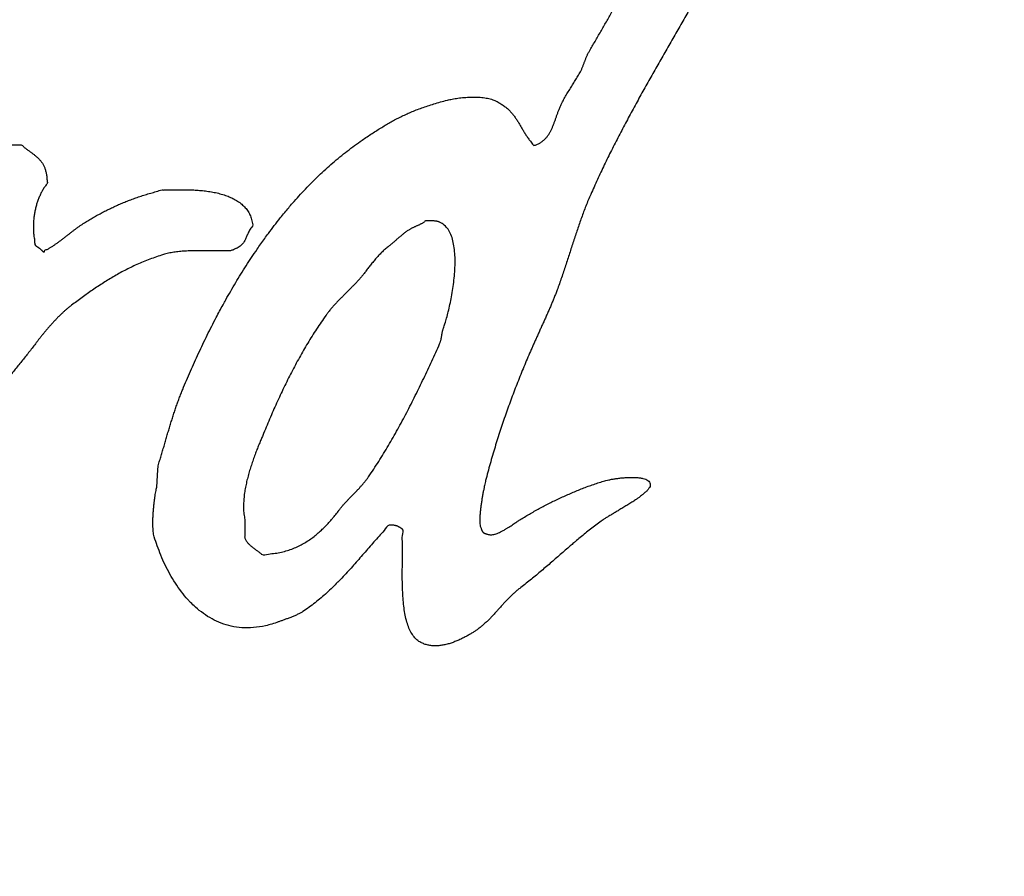
# Model space of a CAD drawing. Units: millimetres. Extents: x 0 to 420, y 0 to 297.
# Drawn here: x 258 to 261, y 197 to 200 of the extents above; entities that cross this region are included whole.
import ezdxf

# ---------------------------------------------------------------- set-up
doc = ezdxf.new("R2010")
doc.units = ezdxf.units.MM
doc.header["$LTSCALE"] = 23.1
doc.layers.get('0').update_dxf_attribs({"linetype": 'CONTINUOUS'})
doc.layers.add('DEF_LAYER_ASSEM_MEMBER', color=7, linetype='CONTINUOUS')

msp = doc.modelspace()

# ---------------------------------------------------------------- linework, layer by layer
at = {"color": 7, "linetype": 'Continuous'}
msp.add_arc((255.1374, 200.1282), 12, 354.3308, 185.6692, dxfattribs=at)
at = {"color": 9, "linetype": 'Continuous', "start_tangent": (-0.099949, 0.994993), "end_tangent": (0.058966, -0.99826)}
msp.add_spline([(243.85, 199.0281), (243.7945, 200.2005), (243.8629, 201.3646), (244.0542, 202.5205), (244.1965, 203.0932), (244.3679, 203.6543), (244.7952, 204.7397), (245.3363, 205.7778), (245.6493, 206.2782), (245.9873, 206.76), (246.7318, 207.6619), (247.5669, 208.4828), (248.0189, 208.8625), (248.4915, 209.2191), (249.4823, 209.8525), (250.5317, 210.379), (251.0791, 210.6026), (251.6411, 210.7988), (252.7854, 211.1009), (253.9509, 211.2832), (255.1352, 211.3445), (255.7315, 211.3291), (256.3224, 211.2832), (257.4876, 211.1013), (258.6311, 210.7996), (259.1934, 210.6035), (259.7415, 210.3797), (260.7918, 209.8529), (261.7826, 209.2196), (262.2551, 208.8631), (262.7073, 208.4833), (263.5426, 207.6624), (264.2868, 206.7609), (264.6246, 206.2795), (264.9378, 205.779), (265.4791, 204.7408), (265.9062, 203.6563), (266.0775, 203.0961), (266.2198, 202.5239), (266.4117, 201.3662), (266.4614, 200.7855)], degree=3, dxfattribs=at)
at = {"color": 7, "linetype": 'Continuous'}
for points, start_tangent, end_tangent in [([(258.7793, 199.0715), (258.799, 199.0946), (258.8313, 199.1301), (258.8648, 199.1638), (258.8997, 199.1956), (258.936, 199.2252), (258.9736, 199.2527), (258.9862, 199.2612), (258.9986, 199.2694), (259.0106, 199.2772), (259.0226, 199.2847), (259.0344, 199.2918), (259.0463, 199.2986), (259.0582, 199.3051), (259.0705, 199.3114), (259.083, 199.3173), (259.096, 199.323), (259.1094, 199.3285), (259.1235, 199.3338), (259.1382, 199.3388), (259.1538, 199.3437), (259.1702, 199.3485), (259.1877, 199.3532), (259.1934, 199.3545), (259.1999, 199.3558), (259.2068, 199.357), (259.2141, 199.3582), (259.2218, 199.359), (259.2297, 199.3598), (259.2378, 199.3604), (259.246, 199.3608), (259.2541, 199.3609), (259.2622, 199.3608), (259.2701, 199.3603), (259.2778, 199.3596), (259.2851, 199.3585), (259.292, 199.3571), (259.2985, 199.3553), (259.3044, 199.3532), (259.3149, 199.348), (259.3243, 199.3425), (259.3326, 199.3366), (259.34, 199.3304), (259.3465, 199.3238), (259.3523, 199.317), (259.3577, 199.3099), (259.3627, 199.3026), (259.3673, 199.295), (259.3719, 199.2873), (259.3764, 199.2795), (259.3812, 199.2716), (259.3863, 199.2636), (259.3918, 199.2556), (259.398, 199.2477), (259.4049, 199.2397), (259.4125, 199.2422), (259.4194, 199.2454), (259.4254, 199.2493), (259.4309, 199.2538), (259.4357, 199.2587), (259.44, 199.2642), (259.4439, 199.2701), (259.4474, 199.2764), (259.4505, 199.283), (259.4534, 199.2899), (259.4561, 199.2969), (259.4588, 199.3042), (259.4614, 199.3115), (259.464, 199.3189), (259.4668, 199.3263), (259.4698, 199.3337), (259.4723, 199.3396), (259.4751, 199.3456), (259.478, 199.3514), (259.4812, 199.3572), (259.4845, 199.3629), (259.4878, 199.3687), (259.4913, 199.3744), (259.4948, 199.3801), (259.4983, 199.3856), (259.5018, 199.3912), (259.5053, 199.3968), (259.5088, 199.4024), (259.5121, 199.4079), (259.5154, 199.4134), (259.5186, 199.419), (259.5216, 199.4245), (259.5233, 199.4279), (259.5249, 199.4313), (259.5263, 199.4345), (259.5277, 199.4378), (259.529, 199.441), (259.5302, 199.4442), (259.5314, 199.4474), (259.5327, 199.4507), (259.5338, 199.4538), (259.535, 199.457), (259.5363, 199.4601), (259.5377, 199.4633), (259.5391, 199.4665), (259.5407, 199.4698), (259.5424, 199.4731), (259.5443, 199.4764), (259.5585, 199.5006), (259.5727, 199.5251), (259.5868, 199.5497), (259.601, 199.5745), (259.615, 199.5993), (259.6291, 199.6243), (259.643, 199.6493), (259.6569, 199.6745), (259.6706, 199.6996), (259.6844, 199.7248), (259.698, 199.7499), (259.7116, 199.7751), (259.725, 199.8002), (259.7384, 199.8253), (259.7516, 199.8503), (259.7648, 199.8752), (259.771, 199.8869), (259.7771, 199.8985), (259.7833, 199.9099), (259.7895, 199.9212), (259.7957, 199.9324), (259.802, 199.9435), (259.8083, 199.9545), (259.8146, 199.9655), (259.821, 199.9762), (259.8275, 199.987), (259.834, 199.9977), (259.8407, 200.0083), (259.8474, 200.0188), (259.8543, 200.0294), (259.8613, 200.0398), (259.8686, 200.0503), (259.8707, 200.0535), (259.873, 200.0574), (259.8755, 200.0617), (259.8782, 200.0664), (259.8809, 200.0713), (259.8838, 200.0765), (259.8868, 200.0818), (259.8899, 200.0871), (259.8929, 200.0922), (259.896, 200.0972), (259.899, 200.1019), (259.9022, 200.1063), (259.9052, 200.1102), (259.9082, 200.1136), (259.9111, 200.1163), (259.914, 200.1184), (259.916, 200.1194), (259.9181, 200.1203), (259.9203, 200.121), (259.9227, 200.1217), (259.925, 200.1221), (259.9274, 200.1225), (259.9298, 200.1228), (259.9322, 200.1232), (259.9345, 200.1235), (259.9369, 200.1238), (259.9392, 200.1242), (259.9415, 200.1247), (259.9436, 200.1253), (259.9457, 200.1261), (259.9477, 200.127), (259.9496, 200.1282)], (0.637361, 0.770566), (0.868641, 0.495441)), ([(259.9496, 200.1282), (259.9634, 200.128), (259.9775, 200.1272), (259.9914, 200.1255), (260.0053, 200.123), (260.0188, 200.1196), (260.032, 200.1156), (260.0446, 200.1106), (260.0567, 200.105), (260.0678, 200.0984), (260.078, 200.0911), (260.0871, 200.083), (260.095, 200.0742), (260.1015, 200.0645), (260.1066, 200.0541), (260.11, 200.0428), (260.1118, 200.0309), (260.1113, 200.0302), (260.1109, 200.0298), (260.1106, 200.0294), (260.1104, 200.0292), (260.1102, 200.0289), (260.1101, 200.0288), (260.1099, 200.0286), (260.1099, 200.0285), (260.1098, 200.0282), (260.1097, 200.028), (260.1096, 200.0276), (260.1095, 200.0273), (260.1093, 200.0267), (260.1091, 200.0261), (260.1088, 200.0253), (260.1085, 200.0244), (260.0988, 200.0215), (260.0897, 200.018), (260.0811, 200.0138), (260.0731, 200.0092), (260.0655, 200.0039), (260.0585, 199.9982), (260.0517, 199.992), (260.0454, 199.9856), (260.0392, 199.9787), (260.0334, 199.9717), (260.0277, 199.9644), (260.0224, 199.957), (260.017, 199.9495), (260.0118, 199.942), (260.0066, 199.9345), (260.0015, 199.9271), (259.9915, 199.9128), (259.9818, 199.8984), (259.9721, 199.8839), (259.9627, 199.8695), (259.9533, 199.8548), (259.9441, 199.8401), (259.935, 199.8253), (259.926, 199.8105), (259.917, 199.7954), (259.9081, 199.7804), (259.8992, 199.7651), (259.8905, 199.7498), (259.8817, 199.7343), (259.873, 199.7187), (259.8643, 199.703), (259.8556, 199.6872), (259.8362, 199.6521), (259.8166, 199.6172), (259.7967, 199.5822), (259.7767, 199.5472), (259.7565, 199.5121), (259.7364, 199.4771), (259.7162, 199.4419), (259.6962, 199.4066), (259.6762, 199.3711), (259.6566, 199.3354), (259.6372, 199.2995), (259.6183, 199.2635), (259.5997, 199.2271), (259.5817, 199.1905), (259.5643, 199.1536), (259.5476, 199.1165), (259.5413, 199.102), (259.5354, 199.0874), (259.5297, 199.0728), (259.5244, 199.0581), (259.5191, 199.0432), (259.514, 199.0284), (259.509, 199.0134), (259.5042, 198.9985), (259.4992, 198.9835), (259.4944, 198.9684), (259.4895, 198.9533), (259.4846, 198.938), (259.4794, 198.9228), (259.4742, 198.9074), (259.4688, 198.892), (259.4633, 198.8766), (259.4597, 198.8673), (259.456, 198.858), (259.4521, 198.8486), (259.4482, 198.8392), (259.4441, 198.8297), (259.44, 198.8203), (259.4358, 198.8108), (259.4317, 198.8013), (259.4273, 198.7919), (259.4231, 198.7825), (259.4188, 198.7732), (259.4146, 198.7638), (259.4104, 198.7546), (259.4063, 198.7455), (259.4023, 198.7364), (259.3984, 198.7274), (259.39, 198.7082), (259.3818, 198.6888), (259.3738, 198.6693), (259.3659, 198.6496), (259.3582, 198.6298), (259.3506, 198.6099), (259.3432, 198.5898), (259.336, 198.5696), (259.3288, 198.5493), (259.322, 198.5289), (259.3153, 198.5083), (259.3088, 198.4875), (259.3025, 198.4667), (259.2964, 198.4456), (259.2905, 198.4245), (259.2849, 198.4032), (259.2837, 198.3986), (259.2823, 198.3926), (259.2808, 198.3855), (259.2792, 198.3774), (259.2774, 198.3687), (259.2758, 198.3593), (259.2741, 198.3497), (259.2727, 198.3399), (259.2713, 198.3302), (259.2702, 198.3207), (259.2694, 198.3117), (259.269, 198.3032), (259.2689, 198.2957), (259.2694, 198.2892), (259.2703, 198.2839), (259.272, 198.28), (259.2724, 198.2781), (259.273, 198.2763), (259.2735, 198.2747), (259.2741, 198.2733), (259.2746, 198.272), (259.2752, 198.2709), (259.2759, 198.2698), (259.2767, 198.2688), (259.2776, 198.2681), (259.2786, 198.2673), (259.2797, 198.2667), (259.281, 198.266), (259.2824, 198.2654), (259.2841, 198.2648), (259.286, 198.2643), (259.2882, 198.2637), (259.2922, 198.2624), (259.2968, 198.2619), (259.3017, 198.2624), (259.3071, 198.2636), (259.3074, 198.2637)], (0.868641, 0.495441), (0.957328, 0.289004)), ([(257.3978, 199.0368), (257.3998, 199.0142), (257.4001, 198.9926), (257.3986, 198.9717), (257.3958, 198.9518), (257.3915, 198.9325), (257.3861, 198.9139), (257.3797, 198.8959), (257.3726, 198.8784), (257.3648, 198.8615), (257.3565, 198.8449), (257.348, 198.8287), (257.3394, 198.8128), (257.3307, 198.7973), (257.3224, 198.7819), (257.3144, 198.7667), (257.307, 198.7515), (257.2995, 198.7351), (257.2924, 198.7187), (257.2855, 198.7022), (257.279, 198.6856), (257.2726, 198.6691), (257.2665, 198.6524), (257.2605, 198.6357), (257.2547, 198.6189), (257.2489, 198.6021), (257.2431, 198.5853), (257.2372, 198.5683), (257.2314, 198.5512), (257.2254, 198.5342), (257.2193, 198.517), (257.213, 198.4997), (257.2065, 198.4823), (257.2033, 198.4742), (257.2003, 198.4658), (257.1973, 198.4574), (257.1945, 198.4487), (257.1916, 198.44), (257.1889, 198.4311), (257.1862, 198.4222), (257.1836, 198.4131), (257.181, 198.4041), (257.1784, 198.395), (257.176, 198.3858), (257.1736, 198.3766), (257.1712, 198.3674), (257.1688, 198.3581), (257.1666, 198.349), (257.1643, 198.3397), (257.1631, 198.3348), (257.162, 198.3298), (257.161, 198.3247), (257.1602, 198.3196), (257.1594, 198.3145), (257.1589, 198.3094), (257.1585, 198.3043), (257.1585, 198.2993), (257.1585, 198.2944), (257.1589, 198.2897), (257.1595, 198.2851), (257.1605, 198.2806), (257.1617, 198.2764), (257.1633, 198.2724), (257.1652, 198.2686), (257.1676, 198.2651), (257.1685, 198.2642), (257.1696, 198.2634), (257.1705, 198.2627), (257.1714, 198.262), (257.1723, 198.2615), (257.1732, 198.261), (257.1741, 198.2606), (257.1752, 198.2602), (257.1762, 198.26), (257.1773, 198.2597), (257.1786, 198.2595), (257.18, 198.2593), (257.1814, 198.2591), (257.1831, 198.259), (257.1849, 198.2588), (257.187, 198.2586), (257.1897, 198.2609), (257.1925, 198.263), (257.1953, 198.2651), (257.1983, 198.267), (257.2011, 198.269), (257.2041, 198.2708), (257.2071, 198.2727), (257.2101, 198.2745), (257.213, 198.2764), (257.216, 198.2783), (257.2188, 198.2802), (257.2217, 198.2822), (257.2245, 198.2843), (257.2272, 198.2864), (257.2298, 198.2887), (257.2324, 198.291), (257.2358, 198.2947), (257.2392, 198.2984), (257.2424, 198.3023), (257.2455, 198.3062), (257.2485, 198.3103), (257.2516, 198.3144), (257.2546, 198.3185), (257.2577, 198.3225), (257.2607, 198.3266), (257.2638, 198.3307), (257.2669, 198.3346), (257.2702, 198.3385), (257.2734, 198.3423), (257.2769, 198.3459), (257.2805, 198.3494), (257.2843, 198.3526), (257.2914, 198.3588), (257.2985, 198.3648), (257.3055, 198.371), (257.3124, 198.377), (257.3191, 198.3832), (257.3258, 198.3894), (257.3324, 198.3956), (257.3391, 198.4018), (257.3455, 198.4081), (257.3521, 198.4144), (257.3585, 198.4208), (257.3651, 198.4272), (257.3716, 198.4337), (257.3781, 198.4401), (257.3847, 198.4467), (257.3913, 198.4532), (257.3934, 198.4553), (257.3957, 198.4572), (257.3979, 198.4593), (257.4002, 198.4613), (257.4024, 198.4634), (257.4046, 198.4653), (257.4069, 198.4674), (257.4091, 198.4694), (257.4112, 198.4715), (257.4135, 198.4734), (257.4157, 198.4755), (257.418, 198.4775), (257.4202, 198.4796), (257.4225, 198.4815), (257.4247, 198.4836), (257.427, 198.4856), (257.4286, 198.4879), (257.4302, 198.4902), (257.4317, 198.4925), (257.4333, 198.4948), (257.4348, 198.4972), (257.4363, 198.4994), (257.4378, 198.5017), (257.4394, 198.5039), (257.4409, 198.5062), (257.4425, 198.5085), (257.4441, 198.5107), (257.4457, 198.5129), (257.4474, 198.5151), (257.4492, 198.5172), (257.451, 198.5193), (257.4529, 198.5213), (257.4669, 198.536), (257.4808, 198.5505), (257.4947, 198.5652), (257.5087, 198.5798), (257.5225, 198.5946), (257.5363, 198.6094), (257.5499, 198.6243), (257.5635, 198.6392), (257.5769, 198.6544), (257.5902, 198.6696), (257.6034, 198.685), (257.6165, 198.7005), (257.6293, 198.7163), (257.642, 198.7321), (257.6546, 198.7482), (257.6669, 198.7644), (257.6692, 198.7675), (257.6718, 198.7705), (257.6745, 198.7734), (257.6774, 198.7762), (257.6803, 198.779), (257.6833, 198.7817), (257.6864, 198.7844), (257.6896, 198.7871), (257.6926, 198.79), (257.6957, 198.7927), (257.6987, 198.7955), (257.7017, 198.7982), (257.7045, 198.801), (257.7073, 198.8039), (257.7099, 198.8069), (257.7123, 198.8098), (257.7205, 198.8208), (257.7288, 198.8315), (257.7373, 198.8422), (257.7459, 198.8527), (257.7544, 198.8633), (257.7631, 198.8737), (257.7718, 198.8841), (257.7806, 198.8944), (257.7893, 198.9048), (257.798, 198.9152), (257.8066, 198.9255), (257.8153, 198.9359), (257.8237, 198.9464), (257.8321, 198.9569), (257.8404, 198.9676), (257.8485, 198.9784), (257.8561, 198.9885), (257.8639, 198.9986), (257.8717, 199.0086), (257.8797, 199.0186), (257.8877, 199.0284), (257.8958, 199.0383), (257.9039, 199.0481), (257.9121, 199.058), (257.9202, 199.0678), (257.9283, 199.0776), (257.9362, 199.0874), (257.9442, 199.0973), (257.952, 199.1072), (257.9598, 199.1172), (257.9674, 199.1272), (257.9749, 199.1373), (257.9793, 199.1434), (257.9838, 199.1498), (257.9883, 199.1564), (257.993, 199.1632), (257.9977, 199.17), (258.0026, 199.1769), (258.0076, 199.1838), (258.0128, 199.1906), (258.018, 199.1972), (258.0234, 199.2036), (258.0289, 199.2098), (258.0347, 199.2156), (258.0405, 199.221), (258.0466, 199.2261), (258.0528, 199.2306), (258.0593, 199.2346), (258.062, 199.236), (258.0649, 199.2372), (258.068, 199.2381), (258.0713, 199.239), (258.0746, 199.2396), (258.0781, 199.2402), (258.0817, 199.2405), (258.0855, 199.2409), (258.0893, 199.241), (258.0932, 199.2411), (258.0971, 199.2411), (258.1012, 199.2412), (258.1052, 199.2411), (258.1093, 199.2411), (258.1134, 199.2411), (258.1176, 199.2411), (258.1236, 199.2359), (258.1296, 199.2312), (258.1355, 199.2268), (258.1414, 199.2226), (258.1469, 199.2184), (258.1523, 199.2142), (258.1574, 199.2099), (258.1623, 199.2053), (258.1666, 199.2001), (258.1706, 199.1946), (258.174, 199.1883), (258.177, 199.1814), (258.1793, 199.1736), (258.1811, 199.1648), (258.1821, 199.1549), (258.1825, 199.1438), (258.1772, 199.1367), (258.1723, 199.1291), (258.1678, 199.121), (258.1638, 199.1125), (258.1601, 199.1035), (258.1569, 199.0943), (258.1541, 199.0846), (258.1519, 199.0747), (258.15, 199.0645), (258.1488, 199.054), (258.148, 199.0433), (258.1479, 199.0325), (258.1483, 199.0215), (258.1494, 199.0105), (258.151, 198.9993), (258.1533, 198.9882), (258.1545, 198.9873), (258.1559, 198.9865), (258.1572, 198.9856), (258.1585, 198.9847), (258.1598, 198.9837), (258.1611, 198.9828), (258.1624, 198.9818), (258.1638, 198.9809), (258.165, 198.9798), (258.1662, 198.9787), (258.1674, 198.9776), (258.1686, 198.9766), (258.1696, 198.9754), (258.1708, 198.9743), (258.1717, 198.9731), (258.1728, 198.972), (258.1729, 198.972), (258.1731, 198.972), (258.1732, 198.972), (258.1735, 198.972), (258.1737, 198.972), (258.1739, 198.972), (258.174, 198.972), (258.1743, 198.972), (258.1745, 198.972), (258.1746, 198.972), (258.1748, 198.972), (258.1751, 198.972), (258.1752, 198.972), (258.1755, 198.972), (258.1757, 198.972), (258.176, 198.972), (258.176, 198.9721), (258.176, 198.9723), (258.176, 198.9724), (258.176, 198.9727), (258.176, 198.9729), (258.176, 198.9731), (258.176, 198.9733), (258.176, 198.9736), (258.176, 198.9737), (258.176, 198.9739), (258.176, 198.974), (258.176, 198.9743), (258.176, 198.9745), (258.176, 198.9748), (258.176, 198.9749), (258.176, 198.9752), (258.1825, 198.9785), (258.1889, 198.9822), (258.1952, 198.986), (258.2015, 198.9902), (258.2076, 198.9944), (258.2137, 198.9988), (258.2197, 199.0033), (258.2257, 199.008), (258.2315, 199.0125), (258.2374, 199.0171), (258.2433, 199.0217), (258.2493, 199.0263), (258.2551, 199.0307), (258.2611, 199.0351), (258.2671, 199.0392), (258.2733, 199.0433), (258.2844, 199.0502), (258.2956, 199.0569), (258.3068, 199.0633), (258.3182, 199.0696), (258.3296, 199.0755), (258.3413, 199.0813), (258.353, 199.0868), (258.3651, 199.0922), (258.3772, 199.0972), (258.3897, 199.1021), (258.4024, 199.1067), (258.4154, 199.1113), (258.4288, 199.1156), (258.4425, 199.1197), (258.4565, 199.1237), (258.4711, 199.1276), (258.4742, 199.1276), (258.4775, 199.1276), (258.4807, 199.1276), (258.484, 199.1276), (258.4871, 199.1276), (258.4904, 199.1276), (258.4937, 199.1276), (258.497, 199.1276), (258.5001, 199.1276), (258.5034, 199.1276), (258.5066, 199.1276), (258.5099, 199.1276), (258.513, 199.1276), (258.5163, 199.1276), (258.5196, 199.1276), (258.5229, 199.1276), (258.5366, 199.1279), (258.5458, 199.1278)], (0.922453, -0.386109), (0.99965, -0.026458)), ([(258.5458, 199.1278), (258.5509, 199.1276), (258.5654, 199.1267), (258.5802, 199.1253), (258.5949, 199.123), (258.6093, 199.1201), (258.6233, 199.1163), (258.6367, 199.1117), (258.6492, 199.106), (258.6608, 199.0995), (258.6711, 199.0919), (258.6801, 199.0832), (258.6874, 199.0734), (258.6929, 199.0625), (258.6965, 199.0502), (258.698, 199.0368), (258.6942, 199.0316), (258.6911, 199.0266), (258.6885, 199.0218), (258.6863, 199.0172), (258.6862, 199.0171)], (0.99965, -0.026458), (-0.418186, -0.908361)), ([(258.7289, 199.0061), (258.7382, 199.0187), (258.7679, 199.0574), (258.7793, 199.0715)], (0.584792, 0.811183), (0.637361, 0.770566)), ([(259.1682, 199.0465), (259.1667, 199.0473), (259.1651, 199.048), (259.1633, 199.0485), (259.1613, 199.049), (259.1591, 199.0493), (259.1569, 199.0496), (259.1546, 199.0498), (259.1522, 199.05), (259.1496, 199.05), (259.1471, 199.05), (259.1446, 199.05), (259.1421, 199.05), (259.1395, 199.0498), (259.1371, 199.0498), (259.1347, 199.0498), (259.1325, 199.0498), (259.1301, 199.0479), (259.1277, 199.0461), (259.1252, 199.0445), (259.1227, 199.043), (259.12, 199.0416), (259.1174, 199.0403), (259.1147, 199.0391), (259.1121, 199.0379), (259.1093, 199.0366), (259.1066, 199.0354), (259.1038, 199.0341), (259.1011, 199.0329), (259.0984, 199.0315), (259.0957, 199.0301), (259.093, 199.0286), (259.0904, 199.0271), (259.0869, 199.0247), (259.0835, 199.0224), (259.0802, 199.0199), (259.077, 199.0174), (259.0737, 199.0147), (259.0705, 199.0121), (259.0673, 199.0093), (259.0642, 199.0066), (259.0609, 199.0038), (259.0578, 199.001), (259.0546, 198.9982), (259.0515, 198.9955), (259.0482, 198.9927), (259.045, 198.99), (259.0417, 198.9874), (259.0385, 198.9849), (259.0344, 198.9816), (259.0303, 198.9782), (259.0264, 198.9746), (259.0225, 198.9709), (259.0186, 198.9669), (259.0147, 198.9629), (259.011, 198.9588), (259.0073, 198.9546), (259.0036, 198.9502), (259, 198.9459), (258.9965, 198.9415), (258.9931, 198.9371), (258.9897, 198.9328), (258.9864, 198.9285), (258.9832, 198.9242), (258.9801, 198.9201), (258.9746, 198.9132), (258.9689, 198.9064), (258.9629, 198.8997), (258.9568, 198.893), (258.9505, 198.8866), (258.9441, 198.88), (258.9377, 198.8736), (258.9312, 198.867), (258.9247, 198.8606), (258.9183, 198.8541), (258.9119, 198.8475), (258.9102, 198.8457)], (-0.891827, 0.452377), (-0.6836, -0.729857)), ([(258.9626, 198.3753), (258.9628, 198.3754), (258.9676, 198.3807), (258.9724, 198.3859), (258.977, 198.3913), (258.9815, 198.3967), (258.9858, 198.4022), (258.9899, 198.4078), (259.0026, 198.4269), (259.0152, 198.4463), (259.0275, 198.4661), (259.0395, 198.4861), (259.0513, 198.5065), (259.0629, 198.527), (259.0742, 198.5479), (259.0854, 198.5688), (259.0963, 198.5901), (259.1071, 198.6115), (259.1177, 198.633), (259.1281, 198.6546), (259.1383, 198.6764), (259.1484, 198.6981), (259.1584, 198.72), (259.1682, 198.7417), (259.1693, 198.7445), (259.1702, 198.7471), (259.171, 198.7496), (259.1717, 198.752), (259.1722, 198.7544), (259.1726, 198.7566), (259.1729, 198.7589), (259.1734, 198.7611), (259.1737, 198.7634), (259.174, 198.7656), (259.1744, 198.768), (259.1749, 198.7703), (259.1754, 198.7728), (259.1761, 198.7753), (259.1769, 198.7779), (259.1779, 198.7807), (259.1816, 198.792), (259.1857, 198.8059), (259.1899, 198.8221), (259.1941, 198.8401), (259.1979, 198.8597), (259.2014, 198.8802), (259.2041, 198.9013), (259.2061, 198.9224), (259.207, 198.9433), (259.2066, 198.9636), (259.2048, 198.9827), (259.2015, 199.0003), (259.1964, 199.0159), (259.1892, 199.0291), (259.1799, 199.0394), (259.1682, 199.0465)], (0.690569, 0.723267), (-0.891827, 0.452377)), ([(258.6242, 198.8395), (258.6311, 198.8519), (258.6561, 198.8951), (258.6822, 198.9375), (258.7097, 198.9787), (258.7289, 199.0061)], (0.478973, 0.87783), (0.584792, 0.811183)), ([(258.6862, 199.0171), (258.6843, 199.0128), (258.6824, 199.0085), (258.6806, 199.0044), (258.6787, 199.0006), (258.6764, 198.9968), (258.6744, 198.994)], (-0.418186, -0.908361), (-0.61266, -0.790346)), ([(258.5397, 198.9747), (258.5363, 198.9745), (258.529, 198.9742), (258.5217, 198.9737), (258.5146, 198.973), (258.5076, 198.9722), (258.5007, 198.9713), (258.4939, 198.9702), (258.4873, 198.9688), (258.4807, 198.9673), (258.4743, 198.9655), (258.4569, 198.9598), (258.44, 198.9538), (258.4237, 198.9473), (258.4078, 198.9405), (258.3923, 198.9332), (258.3773, 198.9257), (258.3626, 198.9178), (258.3483, 198.9096), (258.3342, 198.9012), (258.3204, 198.8924), (258.3068, 198.8835), (258.2934, 198.8742), (258.2801, 198.8649), (258.2669, 198.8553), (258.2539, 198.8456), (258.2408, 198.8358), (258.2351, 198.8315), (258.2294, 198.8267), (258.2236, 198.8215), (258.2178, 198.816), (258.2119, 198.8103), (258.206, 198.8043), (258.2002, 198.7981), (258.1944, 198.7918), (258.1887, 198.7854), (258.1831, 198.779), (258.1776, 198.7726), (258.1723, 198.7661), (258.1671, 198.7598), (258.1623, 198.7536), (258.1576, 198.7476), (258.1533, 198.7417), (258.1448, 198.7306), (258.1361, 198.7195), (258.1272, 198.7084), (258.1183, 198.6973), (258.1092, 198.6862), (258.1002, 198.675), (258.0912, 198.6638), (258.0823, 198.6524), (258.0733, 198.6411), (258.0646, 198.6295), (258.0559, 198.6179), (258.0476, 198.606), (258.0395, 198.5941), (258.0317, 198.5819), (258.0242, 198.5695), (258.0171, 198.5569), (258.0083, 198.5404), (257.9998, 198.5236), (257.9916, 198.5065), (257.9838, 198.4891), (257.976, 198.4716), (257.9686, 198.4539), (257.9613, 198.436), (257.9542, 198.418), (257.9471, 198.4001), (257.94, 198.382), (257.933, 198.364), (257.926, 198.3459), (257.9189, 198.328), (257.9118, 198.3101), (257.9045, 198.2924), (257.8971, 198.2748), (257.8957, 198.2716), (257.8946, 198.2684), (257.8936, 198.2653), (257.8928, 198.2622), (257.8921, 198.2592), (257.8915, 198.2562), (257.8909, 198.2533), (257.8904, 198.2503), (257.8898, 198.2475), (257.8893, 198.2445), (257.8887, 198.2416), (257.8881, 198.2386), (257.8872, 198.2356), (257.8864, 198.2326), (257.8853, 198.2294), (257.8842, 198.2262), (257.8813, 198.2195), (257.8785, 198.2127), (257.8755, 198.2058), (257.8726, 198.1987), (257.8696, 198.1915), (257.8666, 198.1843), (257.8636, 198.1771), (257.8606, 198.1698), (257.8576, 198.1626), (257.8547, 198.1553), (257.8518, 198.1481), (257.849, 198.1408), (257.8463, 198.1337), (257.8436, 198.1266), (257.8411, 198.1196), (257.8388, 198.1127), (257.8371, 198.1077), (257.8356, 198.1026), (257.8342, 198.0974), (257.8329, 198.092), (257.8316, 198.0867), (257.8304, 198.0813), (257.8292, 198.0759), (257.828, 198.0705), (257.8266, 198.0653), (257.8252, 198.06), (257.8236, 198.0549), (257.8219, 198.0499), (257.8199, 198.0451), (257.8178, 198.0404), (257.8154, 198.0359), (257.8128, 198.0316), (257.8065, 198.0242), (257.7991, 198.018), (257.7905, 198.013), (257.7812, 198.0091), (257.771, 198.0063), (257.7604, 198.0043), (257.7492, 198.0033), (257.7378, 198.0031), (257.7261, 198.0037), (257.7146, 198.0049), (257.7032, 198.0067), (257.6921, 198.009), (257.6815, 198.0118), (257.6715, 198.0149), (257.6622, 198.0183), (257.654, 198.0219), (257.6529, 198.0222), (257.6519, 198.0224), (257.6508, 198.0227), (257.6499, 198.0228), (257.6489, 198.0231), (257.6478, 198.0233), (257.6468, 198.0234), (257.6459, 198.0236), (257.6448, 198.0239), (257.6438, 198.024), (257.6427, 198.0243), (257.6418, 198.0244), (257.6408, 198.0247), (257.6397, 198.0249), (257.6387, 198.025), (257.6378, 198.0252), (257.6378, 198.0279), (257.6378, 198.0305), (257.6378, 198.0332), (257.6378, 198.0358), (257.6378, 198.0385), (257.6378, 198.041), (257.6378, 198.0437), (257.6378, 198.0463), (257.6378, 198.049), (257.6378, 198.0516), (257.6378, 198.0543), (257.6378, 198.0568), (257.6378, 198.0595), (257.6378, 198.0621), (257.6378, 198.0648), (257.6378, 198.0673), (257.6392, 198.0699), (257.6393, 198.0702)], (-0.999064, -0.04325), (0.49238, 0.87038)), ([(258.6564, 198.9804), (258.6504, 198.9778), (258.6429, 198.9752), (258.6396, 198.9752), (258.6363, 198.9752), (258.633, 198.9752), (258.6299, 198.9752), (258.6266, 198.9752), (258.6234, 198.9752), (258.6201, 198.9752), (258.617, 198.9752), (258.6137, 198.9752), (258.6104, 198.9752), (258.6071, 198.9752), (258.6039, 198.9752), (258.6006, 198.9752), (258.5975, 198.9752), (258.5942, 198.9752), (258.591, 198.9752), (258.5828, 198.9752), (258.5747, 198.9752), (258.5668, 198.9751), (258.559, 198.9751), (258.5513, 198.975), (258.5437, 198.9748), (258.5397, 198.9747)], (-0.910216, -0.414133), (-0.999064, -0.04325)), ([(258.6744, 198.994), (258.6738, 198.9932), (258.6706, 198.9898), (258.6669, 198.9866), (258.6623, 198.9835), (258.6569, 198.9806), (258.6564, 198.9804)], (-0.61266, -0.790346), (-0.910216, -0.414133)), ([(258.5428, 198.0924), (258.5364, 198.0991), (258.5197, 198.1193), (258.5045, 198.1409), (258.4909, 198.1635), (258.4787, 198.1869), (258.4682, 198.2106), (258.4591, 198.2341), (258.4516, 198.2572), (258.45, 198.2634), (258.449, 198.2704), (258.4484, 198.2782), (258.4481, 198.2866), (258.448, 198.2955), (258.4483, 198.3047), (258.4488, 198.3142), (258.4495, 198.3236), (258.4503, 198.333), (258.4513, 198.3422), (258.4524, 198.351), (258.4536, 198.3591), (258.4547, 198.3667), (258.4559, 198.3734), (258.457, 198.3791), (258.4581, 198.3837), (258.4582, 198.387), (258.4584, 198.3903), (258.4585, 198.3936), (258.4588, 198.3967), (258.459, 198.4), (258.4592, 198.4032), (258.4594, 198.4065), (258.4597, 198.4096), (258.4598, 198.4129), (258.46, 198.4162), (258.4601, 198.4195), (258.4604, 198.4227), (258.4606, 198.426), (258.4609, 198.4291), (258.461, 198.4324), (258.4613, 198.4356), (258.465, 198.4479), (258.4688, 198.4602), (258.4724, 198.4726), (258.4761, 198.4849), (258.4797, 198.4973), (258.4833, 198.5096), (258.4869, 198.5218), (258.4907, 198.534), (258.4943, 198.5461), (258.4981, 198.5581), (258.502, 198.57), (258.5059, 198.5817), (258.5099, 198.5933), (258.5141, 198.6047), (258.5184, 198.6159), (258.5229, 198.6269), (258.5424, 198.6726), (258.5629, 198.718), (258.5845, 198.7632), (258.6073, 198.8078), (258.6242, 198.8395)], (-0.696475, 0.717581), (0.478973, 0.87783)), ([(258.9102, 198.8457), (258.9057, 198.8408), (258.8996, 198.8341), (258.8938, 198.8273), (258.8881, 198.8203), (258.8829, 198.8131), (258.8707, 198.796), (258.8591, 198.7786), (258.8478, 198.761), (258.8368, 198.7432), (258.8262, 198.7253), (258.8159, 198.707), (258.8058, 198.6886), (258.7961, 198.6698), (258.7865, 198.651), (258.7771, 198.6318), (258.7679, 198.6124), (258.7589, 198.5927), (258.75, 198.5729), (258.7413, 198.5527), (258.7326, 198.5323), (258.724, 198.5115), (258.7197, 198.5014), (258.7152, 198.4905), (258.7105, 198.4789), (258.7058, 198.4666), (258.7011, 198.4539), (258.6965, 198.4406), (258.6921, 198.4271), (258.6881, 198.4131), (258.6844, 198.3991), (258.6813, 198.3849), (258.6787, 198.3706), (258.6769, 198.3562), (258.6759, 198.3421), (258.6757, 198.3281), (258.6766, 198.3143), (258.6786, 198.3008), (258.6786, 198.2981), (258.6786, 198.2952), (258.6786, 198.2924), (258.6786, 198.2895), (258.6786, 198.2867), (258.6786, 198.2838), (258.6786, 198.281), (258.6786, 198.2781), (258.6786, 198.2753), (258.6786, 198.2725), (258.6786, 198.2696), (258.6786, 198.2668), (258.6786, 198.2639), (258.6786, 198.2611), (258.6786, 198.2582), (258.6786, 198.2554), (258.6799, 198.2518), (258.6817, 198.2485), (258.6836, 198.2454), (258.686, 198.2423), (258.6884, 198.2396), (258.6912, 198.2369), (258.694, 198.2343), (258.697, 198.2318), (258.7, 198.2295), (258.7031, 198.2272), (258.7061, 198.2249), (258.7092, 198.2226), (258.7122, 198.2204), (258.7152, 198.2181), (258.718, 198.2157), (258.7198, 198.2139)], (-0.6836, -0.729857), (0.756105, -0.65445)), ([(259.3074, 198.2637), (259.3127, 198.2655), (259.3185, 198.2679), (259.3243, 198.2709), (259.3303, 198.2741), (259.3361, 198.2776), (259.3419, 198.2812), (259.3474, 198.2849), (259.3527, 198.2884), (259.3575, 198.2918), (259.362, 198.2948), (259.3659, 198.2974), (259.3692, 198.2994), (259.3813, 198.3067), (259.3935, 198.3139), (259.4059, 198.321), (259.4184, 198.3278), (259.431, 198.3346), (259.4438, 198.3412), (259.4568, 198.3477), (259.4699, 198.3539), (259.4831, 198.36), (259.4965, 198.3659), (259.5099, 198.3717), (259.5237, 198.3771), (259.5374, 198.3825), (259.5515, 198.3874), (259.5656, 198.3922), (259.58, 198.3967), (259.5859, 198.3984), (259.5932, 198.4), (259.6016, 198.4017), (259.611, 198.4031), (259.6209, 198.4044), (259.6312, 198.4053), (259.6415, 198.406), (259.6517, 198.4061), (259.6614, 198.4059), (259.6705, 198.405), (259.6787, 198.4035), (259.6857, 198.4013), (259.6912, 198.3983), (259.6951, 198.3944), (259.6969, 198.3896), (259.6967, 198.3837), (259.6939, 198.3788), (259.6896, 198.3734), (259.6838, 198.3679), (259.6769, 198.362), (259.6689, 198.356), (259.6626, 198.3516)], (0.957328, 0.289004), (-0.823175, -0.567788)), ([(258.9047, 198.3102), (258.9072, 198.3133), (258.9153, 198.3235), (258.9194, 198.3289), (258.9238, 198.3342), (258.9284, 198.3395), (258.9332, 198.3446), (258.938, 198.3498), (258.9429, 198.3549), (258.9479, 198.36), (258.9529, 198.3651), (258.9578, 198.3703), (258.9626, 198.3753)], (0.627654, 0.778493), (0.690569, 0.723267)), ([(259.6626, 198.3516), (259.6601, 198.3498), (259.6507, 198.3437), (259.641, 198.3374), (259.631, 198.3314), (259.621, 198.3254), (259.6113, 198.3197), (259.6021, 198.3142), (259.5934, 198.3091), (259.5856, 198.3043), (259.5789, 198.3), (259.5735, 198.2962), (259.5601, 198.2863), (259.547, 198.2762), (259.5341, 198.2659), (259.5213, 198.2553), (259.5086, 198.2447), (259.5054, 198.242)], (-0.823175, -0.567788), (-0.761777, -0.647839)), ([(258.7198, 198.2139), (258.7207, 198.2132), (258.7383, 198.2138), (258.755, 198.2156), (258.7709, 198.2186), (258.7859, 198.2225), (258.8001, 198.2276), (258.8136, 198.2334), (258.8264, 198.2402), (258.8386, 198.2476), (258.85, 198.2557), (258.8608, 198.2644), (258.8711, 198.2736), (258.8809, 198.283), (258.8901, 198.2929), (258.8989, 198.303), (258.9047, 198.3102)], (0.756105, -0.65445), (0.627654, 0.778493)), ([(259.075, 198.2259), (259.075, 198.2415), (259.0748, 198.2599), (259.0742, 198.2767), (259.0722, 198.278), (259.0705, 198.2791), (259.0688, 198.2802), (259.0673, 198.2811), (259.0658, 198.282), (259.0643, 198.2827), (259.0628, 198.2835), (259.0612, 198.2841), (259.0595, 198.2847), (259.0576, 198.2851), (259.0556, 198.2856), (259.0534, 198.2859), (259.0509, 198.2862), (259.0482, 198.2863), (259.0451, 198.2864), (259.0417, 198.2864), (259.0287, 198.2726), (259.0159, 198.2585), (259.0031, 198.2442), (258.9905, 198.2296), (258.9777, 198.2151), (258.965, 198.2004), (258.9522, 198.1859), (258.9392, 198.1714), (258.926, 198.1573), (258.9126, 198.1433), (258.912, 198.1428)], (0.026278, 0.999655), (-0.702503, -0.711681)), ([(259.5054, 198.242), (259.496, 198.234), (259.4835, 198.2232), (259.471, 198.2123), (259.4584, 198.2015), (259.446, 198.1906), (259.4334, 198.1798), (259.4208, 198.1691), (259.4081, 198.1585), (259.3953, 198.148), (259.3823, 198.1377), (259.3692, 198.1275), (259.362, 198.1219), (259.355, 198.1159), (259.3483, 198.1096), (259.3417, 198.103), (259.3352, 198.0963), (259.3289, 198.0894), (259.3226, 198.0825), (259.3163, 198.0754), (259.3099, 198.0685), (259.3036, 198.0615), (259.2971, 198.0547), (259.2906, 198.048), (259.2838, 198.0416), (259.2768, 198.0353), (259.2696, 198.0294), (259.2622, 198.0238), (259.2558, 198.0195), (259.2486, 198.0149), (259.2408, 198.0103), (259.2324, 198.0056), (259.2233, 198.0011), (259.214, 197.9968), (259.2042, 197.9929), (259.1943, 197.9895), (259.1841, 197.9868), (259.1739, 197.9847), (259.1637, 197.9835), (259.1537, 197.9833), (259.1438, 197.9842), (259.1342, 197.9863), (259.125, 197.9898), (259.1163, 197.9946), (259.1063, 198.0034), (259.098, 198.0145), (259.0912, 198.0279), (259.0859, 198.0431), (259.0817, 198.0601), (259.0787, 198.0784), (259.0766, 198.0978), (259.0754, 198.118), (259.0746, 198.1389), (259.0744, 198.16), (259.0745, 198.1811), (259.0748, 198.2018), (259.0749, 198.2221), (259.075, 198.2259)], (-0.761777, -0.647839), (0.026278, 0.999655)), ([(258.912, 198.1428), (258.8988, 198.1297), (258.8849, 198.1165), (258.8704, 198.1038), (258.8556, 198.0916), (258.8403, 198.0801), (258.8245, 198.0692), (258.8212, 198.0673), (258.8178, 198.0654), (258.8142, 198.0635), (258.8104, 198.0616), (258.8064, 198.0599), (258.8023, 198.0581), (258.7982, 198.0564), (258.7941, 198.0546), (258.7898, 198.0531), (258.7856, 198.0515), (258.7815, 198.05), (258.7775, 198.0485), (258.7736, 198.0471), (258.7698, 198.0458), (258.7662, 198.0445), (258.7629, 198.0432), (258.7307, 198.0338), (258.7004, 198.0291), (258.6718, 198.0289), (258.645, 198.0326), (258.6199, 198.0401), (258.5966, 198.0509), (258.5749, 198.0645), (258.5549, 198.0807), (258.5428, 198.0924)], (-0.702503, -0.711681), (-0.696475, 0.717581))]:
    msp.add_spline(points, degree=3, dxfattribs=dict(at, start_tangent=start_tangent, end_tangent=end_tangent))
at = {"layer": 'DEF_LAYER_ASSEM_MEMBER', "color": 7, "linetype": 'Continuous'}
msp.add_arc((255.1374, 200.1282), 17.5, 307.62777, 136.67163, dxfattribs=at)
at = {"layer": 'DEF_LAYER_ASSEM_MEMBER', "color": 9, "linetype": 'Continuous'}
msp.add_arc((255.1374, 200.1282), 17.2803, 308.33966, 135.98267, dxfattribs=at)

doc.saveas('drawing.dxf')
